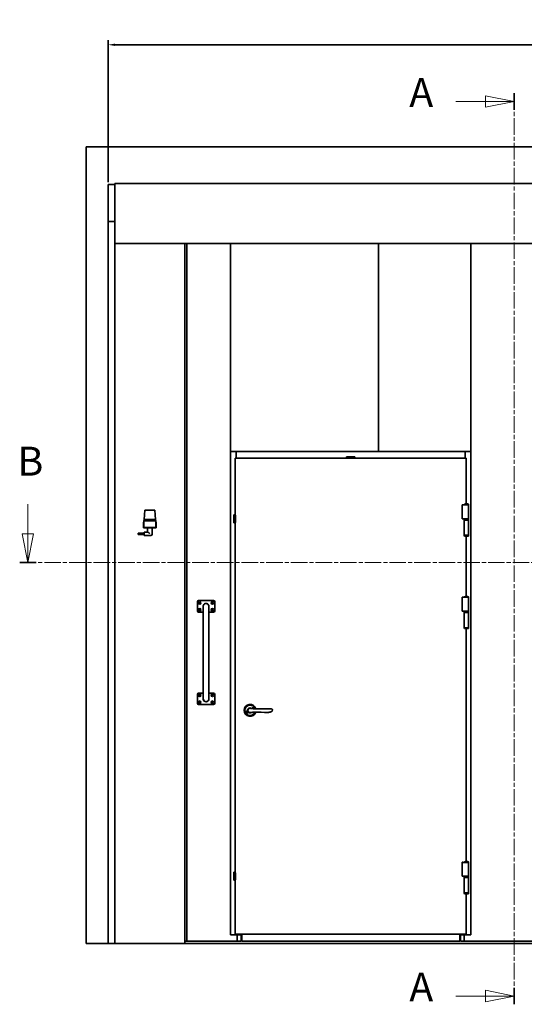
# Model space of a CAD drawing. Units: millimetres. Extents: x -52677 to -39420, y -136977 to -133260.
# Drawn here: x -44490 to -44272, y -133749 to -133323 of the extents above; entities that cross this region are included whole.
import ezdxf

# ---------------------------------------------------------------- set-up
doc = ezdxf.new("R2010")
doc.units = ezdxf.units.MM
doc.linetypes.add('CHAIN', pattern=[0.3543, 0.2362, -0.0295, 0.0591, -0.0295])
doc.linetypes.add('LONG_DASH_DOTTED', pattern=[0.3001, 0.2362, -0.0295, 0.0049, -0.0295])
for name, color, linetype, lineweight in [('AM_0', 7, 'Continuous', 50), ('AM_5', 2, 'Continuous', 35), ('Section View Lines', 7, 'LONG_DASH_DOTTED', 18), ('Visible Edges', 7, 'Continuous', 35)]:
    doc.layers.add(name, color=color, linetype=linetype, lineweight=lineweight)
doc.styles.get("Standard").update_dxf_attribs({"font": 'ISOCP.SHX'})
doc.styles.add('Standard_5_0', font='arial.ttf')
doc.dimstyles.new('AM_ISO$0', dxfattribs={"dimtxt": 3.5, "dimasz": 3, "dimexe": 2, "dimexo": 1, "dimgap": 1.8, "dimtad": 1, "dimdsep": 46, "dimtxsty": 'Standard', "dimcen": 0, "dimclrd": 256, "dimclre": 256, "dimclrt": 6, "dimadec": 0, "dimazin": 2, "dimtp": 0.1, "dimtm": 0.1, "dimtfac": 0.71, "dimtmove": 0, "dimatfit": 3, "dimfxl": 1, "dimlwd": -1, "dimlwe": -1, "dimarcsym": 0})

# ---------------------------------------------------------------- blocks, each defined once
blk = doc.blocks.new('2dTransSection0')
at = {"layer": 'Section View Lines', "linetype": 'Continuous'}
for p, q in [((131.62, 564.72), (136.72, 564.72)), ((141.72, 564.72), (136.72, 565.72)), ((136.72, 565.72), (136.72, 563.72)), ((136.72, 564.72), (141.72, 564.72)), ((136.72, 563.72), (141.72, 564.72)), ((131.62, 409.78), (136.72, 409.78)), ((141.72, 409.78), (136.72, 410.78)), ((136.72, 410.78), (136.72, 408.78)), ((136.72, 409.78), (141.72, 409.78)), ((136.72, 408.78), (141.72, 409.78))]:
    blk.add_line(p, q, dxfattribs=at)
at = {"layer": 'Section View Lines', "linetype": 'CHAIN', "ltscale": 12.148087}
blk.add_line((141.72, 566.15), (141.72, 408.34), dxfattribs=at)
at = {"layer": 'Section View Lines', "linetype": 'Continuous', "lineweight": 35}
for p, q in [((141.72, 566.15), (141.72, 563.29)), ((141.72, 411.21), (141.72, 408.34))]:
    blk.add_line(p, q, dxfattribs=at)
at = {"layer": 'Section View Lines', "linetype": 'Continuous', "flags": 128}
for points in [[(136.72, 563.72), (141.72, 564.72), (136.72, 565.72), (136.72, 563.72)], [(136.72, 408.78), (141.72, 409.78), (136.72, 410.78), (136.72, 408.78)]]:
    blk.add_lwpolyline(points, dxfattribs=at)
at = {"layer": 'Section View Lines'}
for points in [[(136.72, 563.72), (141.72, 564.72), (136.72, 565.72), (136.72, 563.72)], [(136.72, 408.78), (141.72, 409.78), (136.72, 410.78), (136.72, 408.78)]]:
    blk.add_solid(points, dxfattribs=at)
at = {"layer": 'Section View Lines', "char_height": 5, "attachment_point": 7, "style": 'Standard_5_0'}
for insert in [(123.53, 562.22), (123.53, 407.28)]:
    blk.add_mtext('A', dxfattribs=dict(at, insert=insert))
blk = doc.blocks.new('2dTransSection1')
at = {"layer": 'Section View Lines', "linetype": 'Continuous'}
for p, q in [((57.46, 496.36), (57.46, 491.26)), ((224.03, 496.36), (224.03, 491.26)), ((56.46, 491.26), (57.46, 486.26)), ((58.46, 491.26), (56.46, 491.26)), ((57.46, 491.26), (57.46, 486.26)), ((57.46, 486.26), (58.46, 491.26)), ((223.03, 491.26), (224.03, 486.26)), ((225.03, 491.26), (223.03, 491.26)), ((224.03, 491.26), (224.03, 486.26)), ((224.03, 486.26), (225.03, 491.26))]:
    blk.add_line(p, q, dxfattribs=at)
at = {"layer": 'Section View Lines', "linetype": 'CHAIN', "ltscale": 12.055461}
blk.add_line((56.04, 486.26), (225.45, 486.26), dxfattribs=at)
at = {"layer": 'Section View Lines', "linetype": 'Continuous', "lineweight": 35}
for p, q in [((56.04, 486.26), (58.87, 486.26)), ((222.62, 486.26), (225.45, 486.26))]:
    blk.add_line(p, q, dxfattribs=at)
at = {"layer": 'Section View Lines', "linetype": 'Continuous', "flags": 128}
for points in [[(56.46, 491.26), (57.46, 486.26), (58.46, 491.26), (56.46, 491.26)], [(223.03, 491.26), (224.03, 486.26), (225.03, 491.26), (223.03, 491.26)]]:
    blk.add_lwpolyline(points, dxfattribs=at)
at = {"layer": 'Section View Lines'}
for points in [[(56.46, 491.26), (57.46, 486.26), (58.46, 491.26), (56.46, 491.26)], [(223.03, 491.26), (224.03, 486.26), (225.03, 491.26), (223.03, 491.26)]]:
    blk.add_solid(points, dxfattribs=at)
at = {"layer": 'Section View Lines', "char_height": 5, "attachment_point": 7, "style": 'Standard_5_0'}
for insert in [(55.66, 499.76), (222.24, 499.76)]:
    blk.add_mtext('B', dxfattribs=dict(at, insert=insert))
blk = doc.blocks.new('*D108')
at = {"layer": 'AM_5', "transparency": 16777216}
for p, q in [((-44452.1, -133393.25), (-44452.1, -133331.78)), ((-44449.1, -133333.78), (-43786.25, -133333.78)), ((-43783.25, -133392.94), (-43783.25, -133331.78))]:
    blk.add_line(p, q, dxfattribs=at)
for points in [[(-44449.1, -133333.28), (-44449.1, -133334.28), (-44452.1, -133333.78)], [(-43786.25, -133333.28), (-43786.25, -133334.28), (-43783.25, -133333.78)]]:
    blk.add_solid(points, dxfattribs=at)
at = {"layer": 'Defpoints', "color": 0, "transparency": 16777216}
for p in [(-43783.25, -133333.78), (-44452.1, -133394.25), (-43783.25, -133393.94)]:
    blk.add_point(p, dxfattribs=at)
at = {"layer": 'AM_5', "color": 6, "transparency": 16777216, "insert": (-44117.68, -133328.13), "char_height": 7, "attachment_point": 5}
blk.add_mtext('(2xKDB)+688', dxfattribs=at)
blk = doc.blocks.new('A$C84fe6ec9')
at = {"layer": 'Visible Edges'}
for p, q in [((48, 152.99), (48, 148.99)), ((55, 153.49), (48.5, 153.49)), ((50.5, 150.99), (50.5, 148.49)), ((53, 148.49), (53, 150.99)), ((55.5, 148.99), (55.5, 152.99)), ((48.5, 148.49), (50.5, 148.49)), ((50.5, 148.49), (50.5, 113.49)), ((53, 148.49), (53, 113.49)), ((53, 148.49), (55, 148.49)), ((48, 112.99), (48, 108.99)), ((50.5, 113.49), (48.5, 113.49)), ((50.5, 113.49), (50.5, 110.99)), ((53, 110.99), (53, 113.49)), ((55, 113.49), (53, 113.49)), ((55.5, 108.99), (55.5, 112.99)), ((48.5, 108.49), (55, 108.49))]:
    blk.add_line(p, q, dxfattribs=at)
for centre, radius in [((49, 152.49), 0.548), ((49, 149.49), 0.548), ((49, 152.49), 0.3), ((49, 149.49), 0.3), ((54.5, 152.49), 0.548), ((54.5, 149.49), 0.548), ((54.5, 152.49), 0.3), ((54.5, 149.49), 0.3), ((49, 112.49), 0.548), ((49, 112.49), 0.3), ((54.5, 112.49), 0.548), ((54.5, 112.49), 0.3), ((49, 109.49), 0.548), ((49, 109.49), 0.3), ((54.5, 109.49), 0.548), ((54.5, 109.49), 0.3)]:
    blk.add_circle(centre, radius, dxfattribs=at)
for centre, radius, start, end in [((48.5, 152.99), 0.5, 90, 180), ((48.78, 152.61), 0.05, 155.1245, 260.2247), ((48.78, 149.61), 0.05, 155.1245, 260.2247), ((48.78, 152.61), 0.05, 51.9645, 142.2409), ((48.78, 152.61), 0.05, 142.8157, 147.8462), ((48.74, 152.94), 0.303, 270.2744, 270.3749), ((48.48, 152.49), 0.303, 29.6395, 29.7256), ((48.79, 152.36), 0.05, 111.9645, 202.2409), ((48.79, 152.36), 0.05, 202.8157, 207.8462), ((48.48, 152.49), 0.303, 330.2744, 330.3749), ((48.74, 152.04), 0.303, 89.6395, 89.7256), ((48.78, 149.61), 0.05, 51.9645, 142.2409), ((48.78, 149.61), 0.05, 142.8157, 147.8462), ((48.74, 149.94), 0.303, 270.2744, 270.3749), ((48.48, 149.49), 0.303, 29.6395, 29.7256), ((48.79, 149.36), 0.05, 111.9645, 202.2409), ((48.79, 149.36), 0.05, 202.8157, 207.8462), ((48.48, 149.49), 0.303, 330.2744, 330.3749), ((48.74, 149.04), 0.303, 89.6395, 89.7256), ((48.79, 152.36), 0.05, 215.1245, 320.2247), ((48.79, 149.36), 0.05, 215.1245, 320.2247), ((48.48, 152.49), 0.303, 343.8306, 13.401), ((48.48, 149.49), 0.303, 343.8306, 13.401), ((48.74, 152.94), 0.303, 283.8306, 313.401), ((48.74, 149.94), 0.303, 283.8306, 313.401), ((48.74, 152.04), 0.303, 43.8306, 73.401), ((48.74, 149.04), 0.303, 43.8306, 73.401), ((48.99, 152.74), 0.05, 95.1245, 200.2247), ((48.99, 149.74), 0.05, 95.1245, 200.2247), ((49.01, 152.24), 0.05, 171.9645, 262.2409), ((49.01, 149.24), 0.05, 171.9645, 262.2409), ((48.99, 152.74), 0.05, 351.9645, 82.2409), ((48.99, 152.74), 0.05, 82.8157, 87.8462), ((48.74, 152.94), 0.303, 329.6395, 329.7256), ((49.26, 152.94), 0.303, 210.2744, 210.3749), ((49.26, 152.04), 0.303, 149.6395, 149.7256), ((49.01, 152.24), 0.05, 262.8157, 267.8462), ((48.74, 152.04), 0.303, 30.2744, 30.3749), ((48.99, 149.74), 0.05, 351.9645, 82.2409), ((48.99, 149.74), 0.05, 82.8157, 87.8462), ((48.74, 149.94), 0.303, 329.6395, 329.7256), ((49.26, 149.94), 0.303, 210.2744, 210.3749), ((49.01, 152.24), 0.05, 275.1245, 20.2247), ((49.01, 149.24), 0.05, 275.1245, 20.2247), ((49.26, 152.94), 0.303, 223.8306, 253.401), ((49.26, 149.94), 0.303, 223.8306, 253.401), ((49.26, 152.04), 0.303, 103.8306, 133.401), ((49.26, 149.04), 0.303, 103.8306, 133.401), ((49.21, 152.62), 0.05, 35.1245, 140.2247), ((49.21, 149.62), 0.05, 35.1245, 140.2247), ((49.22, 152.37), 0.05, 231.9645, 322.2409), ((49.22, 149.37), 0.05, 231.9645, 322.2409), ((49.52, 152.49), 0.303, 163.8306, 193.401), ((49.52, 149.49), 0.303, 163.8306, 193.401), ((49.21, 152.62), 0.05, 291.9645, 22.2409), ((49.22, 152.37), 0.05, 335.1245, 80.2247), ((49.21, 149.62), 0.05, 291.9645, 22.2409), ((49.22, 149.37), 0.05, 335.1245, 80.2247), ((49.21, 152.62), 0.05, 22.8157, 27.8462), ((49.26, 152.94), 0.303, 269.6395, 269.7256), ((49.52, 152.49), 0.303, 150.2744, 150.3749), ((49.22, 152.37), 0.05, 322.8157, 327.8462), ((49.26, 152.04), 0.303, 90.2744, 90.3749), ((49.52, 152.49), 0.303, 209.6395, 209.7256), ((49.21, 149.62), 0.05, 22.8157, 27.8462), ((49.26, 149.94), 0.303, 269.6395, 269.7256), ((49.52, 149.49), 0.303, 150.2744, 150.3749), ((49.22, 149.37), 0.05, 322.8157, 327.8462), ((49.26, 149.04), 0.303, 90.2744, 90.3749), ((49.52, 149.49), 0.303, 209.6395, 209.7256), ((51.75, 150.99), 1.25, 354.8838, 185.1162), ((51.75, 150.99), 1.25, 0, 180), ((54.28, 152.61), 0.05, 155.1245, 260.2247), ((54.28, 149.61), 0.05, 155.1245, 260.2247), ((54.28, 152.61), 0.05, 51.9645, 142.2409), ((54.28, 152.61), 0.05, 142.8157, 147.8462), ((54.24, 152.94), 0.303, 270.2744, 270.3749), ((53.98, 152.49), 0.303, 29.6395, 29.7256), ((54.29, 152.36), 0.05, 111.9645, 202.2409), ((54.29, 152.36), 0.05, 202.8157, 207.8462), ((53.98, 152.49), 0.303, 330.2744, 330.3749), ((54.24, 152.04), 0.303, 89.6395, 89.7256), ((54.28, 149.61), 0.05, 51.9645, 142.2409), ((54.28, 149.61), 0.05, 142.8157, 147.8462), ((54.24, 149.94), 0.303, 270.2744, 270.3749), ((53.98, 149.49), 0.303, 29.6395, 29.7256), ((54.29, 149.36), 0.05, 111.9645, 202.2409), ((54.29, 149.36), 0.05, 202.8157, 207.8462), ((53.98, 149.49), 0.303, 330.2744, 330.3749), ((54.24, 149.04), 0.303, 89.6395, 89.7256), ((54.29, 152.36), 0.05, 215.1245, 320.2247), ((54.29, 149.36), 0.05, 215.1245, 320.2247), ((53.98, 152.49), 0.303, 343.8306, 13.401), ((53.98, 149.49), 0.303, 343.8306, 13.401), ((54.24, 152.94), 0.303, 283.8306, 313.401), ((54.24, 149.94), 0.303, 283.8306, 313.401), ((54.24, 152.04), 0.303, 43.8306, 73.401), ((54.24, 149.04), 0.303, 43.8306, 73.401), ((54.49, 152.74), 0.05, 95.1245, 200.2247), ((54.49, 149.74), 0.05, 95.1245, 200.2247), ((54.51, 152.24), 0.05, 171.9645, 262.2409), ((54.51, 149.24), 0.05, 171.9645, 262.2409), ((54.49, 152.74), 0.05, 351.9645, 82.2409), ((54.49, 152.74), 0.05, 82.8157, 87.8462), ((54.24, 152.94), 0.303, 329.6395, 329.7256), ((54.76, 152.94), 0.303, 210.2744, 210.3749), ((54.76, 152.04), 0.303, 149.6395, 149.7256), ((54.51, 152.24), 0.05, 262.8157, 267.8462), ((54.24, 152.04), 0.303, 30.2744, 30.3749), ((54.49, 149.74), 0.05, 351.9645, 82.2409), ((54.49, 149.74), 0.05, 82.8157, 87.8462), ((54.24, 149.94), 0.303, 329.6395, 329.7256), ((54.76, 149.94), 0.303, 210.2744, 210.3749), ((54.51, 152.24), 0.05, 275.1245, 20.2247), ((54.51, 149.24), 0.05, 275.1245, 20.2247), ((54.76, 152.94), 0.303, 223.8306, 253.401), ((54.76, 149.94), 0.303, 223.8306, 253.401), ((54.76, 152.04), 0.303, 103.8306, 133.401), ((54.76, 149.04), 0.303, 103.8306, 133.401), ((54.71, 152.62), 0.05, 35.1245, 140.2247), ((54.71, 149.62), 0.05, 35.1245, 140.2247), ((54.72, 152.37), 0.05, 231.9645, 322.2409), ((54.72, 149.37), 0.05, 231.9645, 322.2409), ((55.02, 152.49), 0.303, 163.8306, 193.401), ((55.02, 149.49), 0.303, 163.8306, 193.401), ((54.71, 152.62), 0.05, 291.9645, 22.2409), ((54.72, 152.37), 0.05, 335.1245, 80.2247), ((54.71, 149.62), 0.05, 291.9645, 22.2409), ((54.72, 149.37), 0.05, 335.1245, 80.2247), ((54.71, 152.62), 0.05, 22.8157, 27.8462), ((54.76, 152.94), 0.303, 269.6395, 269.7256), ((55.02, 152.49), 0.303, 150.2744, 150.3749), ((54.72, 152.37), 0.05, 322.8157, 327.8462), ((54.76, 152.04), 0.303, 90.2744, 90.3749), ((55.02, 152.49), 0.303, 209.6395, 209.7256), ((54.71, 149.62), 0.05, 22.8157, 27.8462), ((54.76, 149.94), 0.303, 269.6395, 269.7256), ((55.02, 149.49), 0.303, 150.2744, 150.3749), ((54.72, 149.37), 0.05, 322.8157, 327.8462), ((54.76, 149.04), 0.303, 90.2744, 90.3749), ((55.02, 149.49), 0.303, 209.6395, 209.7256), ((55, 152.99), 0.5, 0, 90), ((48.5, 148.99), 0.5, 180, 270), ((49.26, 149.04), 0.303, 149.6395, 149.7256), ((49.01, 149.24), 0.05, 262.8157, 267.8462), ((48.74, 149.04), 0.303, 30.2744, 30.3749), ((54.76, 149.04), 0.303, 149.6395, 149.7256), ((54.51, 149.24), 0.05, 262.8157, 267.8462), ((54.24, 149.04), 0.303, 30.2744, 30.3749), ((55, 148.99), 0.5, 270, 0), ((48.5, 112.99), 0.5, 90, 180), ((48.78, 112.61), 0.05, 155.1245, 260.2247), ((48.78, 112.61), 0.05, 51.9645, 142.2409), ((48.78, 112.61), 0.05, 142.8157, 147.8462), ((48.74, 112.94), 0.303, 270.2744, 270.3749), ((48.48, 112.49), 0.303, 29.6395, 29.7256), ((48.79, 112.36), 0.05, 111.9645, 202.2409), ((48.79, 112.36), 0.05, 202.8157, 207.8462), ((48.48, 112.49), 0.303, 330.2744, 330.3749), ((48.74, 112.04), 0.303, 89.6395, 89.7256), ((48.79, 112.36), 0.05, 215.1245, 320.2247), ((48.48, 112.49), 0.303, 343.8306, 13.401), ((48.74, 112.94), 0.303, 283.8306, 313.401), ((48.74, 112.04), 0.303, 43.8306, 73.401), ((48.99, 112.74), 0.05, 95.1245, 200.2247), ((49.01, 112.24), 0.05, 171.9645, 262.2409), ((48.99, 112.74), 0.05, 351.9645, 82.2409), ((48.99, 112.74), 0.05, 82.8157, 87.8462), ((48.74, 112.94), 0.303, 329.6395, 329.7256), ((49.26, 112.94), 0.303, 210.2744, 210.3749), ((49.26, 112.04), 0.303, 149.6395, 149.7256), ((49.01, 112.24), 0.05, 262.8157, 267.8462), ((48.74, 112.04), 0.303, 30.2744, 30.3749), ((49.01, 112.24), 0.05, 275.1245, 20.2247), ((49.26, 112.94), 0.303, 223.8306, 253.401), ((49.26, 112.04), 0.303, 103.8306, 133.401), ((49.21, 112.62), 0.05, 35.1245, 140.2247), ((49.22, 112.37), 0.05, 231.9645, 322.2409), ((49.52, 112.49), 0.303, 163.8306, 193.401), ((49.21, 112.62), 0.05, 291.9645, 22.2409), ((49.22, 112.37), 0.05, 335.1245, 80.2247), ((49.21, 112.62), 0.05, 22.8157, 27.8462), ((49.26, 112.94), 0.303, 269.6395, 269.7256), ((49.52, 112.49), 0.303, 150.2744, 150.3749), ((49.22, 112.37), 0.05, 322.8157, 327.8462), ((49.26, 112.04), 0.303, 90.2744, 90.3749), ((49.52, 112.49), 0.303, 209.6395, 209.7256), ((51.75, 110.99), 1.25, 174.8838, 5.1162), ((51.75, 110.99), 1.25, 180, 0), ((54.28, 112.61), 0.05, 155.1245, 260.2247), ((54.28, 112.61), 0.05, 51.9645, 142.2409), ((54.28, 112.61), 0.05, 142.8157, 147.8462), ((54.24, 112.94), 0.303, 270.2744, 270.3749), ((53.98, 112.49), 0.303, 29.6395, 29.7256), ((54.29, 112.36), 0.05, 111.9645, 202.2409), ((54.29, 112.36), 0.05, 202.8157, 207.8462), ((53.98, 112.49), 0.303, 330.2744, 330.3749), ((54.24, 112.04), 0.303, 89.6395, 89.7256), ((54.29, 112.36), 0.05, 215.1245, 320.2247), ((53.98, 112.49), 0.303, 343.8306, 13.401), ((54.24, 112.94), 0.303, 283.8306, 313.401), ((54.24, 112.04), 0.303, 43.8306, 73.401), ((54.49, 112.74), 0.05, 95.1245, 200.2247), ((54.51, 112.24), 0.05, 171.9645, 262.2409), ((54.49, 112.74), 0.05, 351.9645, 82.2409), ((54.49, 112.74), 0.05, 82.8157, 87.8462), ((54.24, 112.94), 0.303, 329.6395, 329.7256), ((54.76, 112.94), 0.303, 210.2744, 210.3749), ((54.76, 112.04), 0.303, 149.6395, 149.7256), ((54.51, 112.24), 0.05, 262.8157, 267.8462), ((54.24, 112.04), 0.303, 30.2744, 30.3749), ((54.51, 112.24), 0.05, 275.1245, 20.2247), ((54.76, 112.94), 0.303, 223.8306, 253.401), ((54.76, 112.04), 0.303, 103.8306, 133.401), ((54.71, 112.62), 0.05, 35.1245, 140.2247), ((54.72, 112.37), 0.05, 231.9645, 322.2409), ((55.02, 112.49), 0.303, 163.8306, 193.401), ((54.71, 112.62), 0.05, 291.9645, 22.2409), ((54.72, 112.37), 0.05, 335.1245, 80.2247), ((54.71, 112.62), 0.05, 22.8157, 27.8462), ((54.76, 112.94), 0.303, 269.6395, 269.7256), ((55.02, 112.49), 0.303, 150.2744, 150.3749), ((54.72, 112.37), 0.05, 322.8157, 327.8462), ((54.76, 112.04), 0.303, 90.2744, 90.3749), ((55.02, 112.49), 0.303, 209.6395, 209.7256), ((55, 112.99), 0.5, 0, 90), ((48.5, 108.99), 0.5, 180, 270), ((48.78, 109.61), 0.05, 155.1245, 260.2247), ((48.78, 109.61), 0.05, 51.9645, 142.2409), ((48.78, 109.61), 0.05, 142.8157, 147.8462), ((48.74, 109.94), 0.303, 270.2744, 270.3749), ((48.48, 109.49), 0.303, 29.6395, 29.7256), ((48.79, 109.36), 0.05, 111.9645, 202.2409), ((48.79, 109.36), 0.05, 202.8157, 207.8462), ((48.48, 109.49), 0.303, 330.2744, 330.3749), ((48.74, 109.04), 0.303, 89.6395, 89.7256), ((48.79, 109.36), 0.05, 215.1245, 320.2247), ((48.48, 109.49), 0.303, 343.8306, 13.401), ((48.74, 109.94), 0.303, 283.8306, 313.401), ((48.74, 109.04), 0.303, 43.8306, 73.401), ((48.99, 109.74), 0.05, 95.1245, 200.2247), ((49.01, 109.24), 0.05, 171.9645, 262.2409), ((48.99, 109.74), 0.05, 351.9645, 82.2409), ((48.99, 109.74), 0.05, 82.8157, 87.8462), ((48.74, 109.94), 0.303, 329.6395, 329.7256), ((49.26, 109.94), 0.303, 210.2744, 210.3749), ((49.26, 109.04), 0.303, 149.6395, 149.7256), ((49.01, 109.24), 0.05, 262.8157, 267.8462), ((48.74, 109.04), 0.303, 30.2744, 30.3749), ((49.01, 109.24), 0.05, 275.1245, 20.2247), ((49.26, 109.94), 0.303, 223.8306, 253.401), ((49.26, 109.04), 0.303, 103.8306, 133.401), ((49.21, 109.62), 0.05, 35.1245, 140.2247), ((49.22, 109.37), 0.05, 231.9645, 322.2409), ((49.52, 109.49), 0.303, 163.8306, 193.401), ((49.21, 109.62), 0.05, 291.9645, 22.2409), ((49.22, 109.37), 0.05, 335.1245, 80.2247), ((49.21, 109.62), 0.05, 22.8157, 27.8462), ((49.26, 109.94), 0.303, 269.6395, 269.7256), ((49.52, 109.49), 0.303, 150.2744, 150.3749), ((49.22, 109.37), 0.05, 322.8157, 327.8462), ((49.26, 109.04), 0.303, 90.2744, 90.3749), ((49.52, 109.49), 0.303, 209.6395, 209.7256), ((54.28, 109.61), 0.05, 155.1245, 260.2247), ((54.28, 109.61), 0.05, 51.9645, 142.2409), ((54.28, 109.61), 0.05, 142.8157, 147.8462), ((54.24, 109.94), 0.303, 270.2744, 270.3749), ((53.98, 109.49), 0.303, 29.6395, 29.7256), ((54.29, 109.36), 0.05, 111.9645, 202.2409), ((54.29, 109.36), 0.05, 202.8157, 207.8462), ((53.98, 109.49), 0.303, 330.2744, 330.3749), ((54.24, 109.04), 0.303, 89.6395, 89.7256), ((54.29, 109.36), 0.05, 215.1245, 320.2247), ((53.98, 109.49), 0.303, 343.8306, 13.401), ((54.24, 109.94), 0.303, 283.8306, 313.401), ((54.24, 109.04), 0.303, 43.8306, 73.401), ((54.49, 109.74), 0.05, 95.1245, 200.2247), ((54.51, 109.24), 0.05, 171.9645, 262.2409), ((54.49, 109.74), 0.05, 351.9645, 82.2409), ((54.49, 109.74), 0.05, 82.8157, 87.8462), ((54.24, 109.94), 0.303, 329.6395, 329.7256), ((54.76, 109.94), 0.303, 210.2744, 210.3749), ((54.76, 109.04), 0.303, 149.6395, 149.7256), ((54.51, 109.24), 0.05, 262.8157, 267.8462), ((54.24, 109.04), 0.303, 30.2744, 30.3749), ((54.51, 109.24), 0.05, 275.1245, 20.2247), ((54.76, 109.94), 0.303, 223.8306, 253.401), ((54.76, 109.04), 0.303, 103.8306, 133.401), ((54.71, 109.62), 0.05, 35.1245, 140.2247), ((54.72, 109.37), 0.05, 231.9645, 322.2409), ((55.02, 109.49), 0.303, 163.8306, 193.401), ((54.71, 109.62), 0.05, 291.9645, 22.2409), ((54.72, 109.37), 0.05, 335.1245, 80.2247), ((54.71, 109.62), 0.05, 22.8157, 27.8462), ((54.76, 109.94), 0.303, 269.6395, 269.7256), ((55.02, 109.49), 0.303, 150.2744, 150.3749), ((54.72, 109.37), 0.05, 322.8157, 327.8462), ((54.76, 109.04), 0.303, 90.2744, 90.3749), ((55.02, 109.49), 0.303, 209.6395, 209.7256), ((55, 108.99), 0.5, 270, 0)]:
    blk.add_arc(centre, radius, start, end, dxfattribs=at)

msp = doc.modelspace()

# ---------------------------------------------------------------- linework, layer by layer
at = {"layer": 'Visible Edges'}
for p, q in [((-43761.551, -133377.997), (-44461.551, -133377.997)), ((-44461.551, -133377.997), (-44461.551, -133722.997)), ((-44452.101, -133394.247), (-44449.251, -133394.247)), ((-44452.101, -133410.247), (-44452.101, -133394.247)), ((-44449.251, -133394.247), (-44449.101, -133394.247)), ((-44449.101, -133393.897), (-44449.101, -133393.937)), ((-44199.101, -133393.897), (-44449.101, -133393.897)), ((-44449.101, -133397.511), (-44449.101, -133393.937)), ((-44449.101, -133419.71), (-44449.101, -133397.511)), ((-44452.101, -133410.247), (-44449.251, -133410.247)), ((-44452.101, -133722.997), (-44452.101, -133410.247)), ((-44449.251, -133410.247), (-44452.101, -133410.247)), ((-44449.101, -133419.897), (-44449.101, -133419.71)), ((-44449.101, -133722.997), (-44449.101, -133419.897)), ((-44199.101, -133419.897), (-44449.101, -133419.897)), ((-44418.901, -133722.997), (-44418.901, -133419.897)), ((-44418.001, -133722.007), (-44418.001, -133419.897)), ((-44399.001, -133509.857), (-44399.001, -133419.897)), ((-44335.001, -133509.857), (-44335.001, -133419.897)), ((-44295.001, -133419.897), (-44295.001, -133509.857)), ((-44399.001, -133719.157), (-44399.001, -133509.857)), ((-44396.601, -133509.857), (-44399.001, -133509.857)), ((-44396.601, -133512.857), (-44396.601, -133509.857)), ((-44396.601, -133509.857), (-44396.601, -133512.857)), ((-44396.601, -133509.857), (-44297.401, -133509.857)), ((-44297.401, -133509.857), (-44297.401, -133512.857)), ((-44295.001, -133509.857), (-44297.401, -133509.857)), ((-44297.401, -133509.857), (-44297.401, -133512.857)), ((-44295.001, -133509.857), (-44295.001, -133719.157)), ((-44397.001, -133512.857), (-44396.942, -133512.857)), ((-44397.001, -133537.512), (-44397.001, -133512.857)), ((-44396.492, -133512.857), (-44396.942, -133512.857)), ((-44396.492, -133512.857), (-44396.351, -133512.857)), ((-44396.252, -133512.857), (-44396.351, -133512.857)), ((-44396.251, -133512.857), (-44396.252, -133512.857)), ((-44396.251, -133512.857), (-44297.751, -133512.857)), ((-44348.751, -133512.157), (-44345.251, -133512.157)), ((-44348.751, -133512.857), (-44348.751, -133512.157)), ((-44348.501, -133512.857), (-44348.501, -133512.33)), ((-44348.501, -133512.33), (-44345.501, -133512.33)), ((-44345.501, -133512.857), (-44345.501, -133512.33)), ((-44345.251, -133512.157), (-44345.251, -133512.857)), ((-44297.75, -133512.857), (-44297.751, -133512.857)), ((-44297.651, -133512.857), (-44297.75, -133512.857)), ((-44297.651, -133512.857), (-44297.509, -133512.857)), ((-44297.059, -133512.857), (-44297.509, -133512.857)), ((-44297.059, -133512.857), (-44297.001, -133512.857)), ((-44297.001, -133532.585), (-44297.001, -133512.857)), ((-44436.151, -133535.347), (-44436.451, -133539.347)), ((-44436.151, -133535.347), (-44431.851, -133535.347)), ((-44431.851, -133535.347), (-44431.551, -133539.347)), ((-44298.751, -133539.057), (-44298.751, -133533.007)), ((-44298.751, -133533.007), (-44298.301, -133533.007)), ((-44298.701, -133533.032), (-44298.474, -133533.032)), ((-44298.701, -133539.032), (-44298.701, -133533.032)), ((-44298.692, -133533.007), (-44298.692, -133533.032)), ((-44298.474, -133533.032), (-44297.573, -133533.032)), ((-44298.301, -133533.007), (-44298.301, -133533.032)), ((-44297.762, -133532.777), (-44297.776, -133533.032)), ((-44296.039, -133532.777), (-44297.762, -133532.777)), ((-44296.023, -133533.032), (-44297.573, -133533.032)), ((-44296.039, -133532.777), (-44296.026, -133533.032)), ((-44296.023, -133533.032), (-44296.023, -133539.032)), ((-44436.751, -133540.497), (-44436.751, -133542.847)), ((-44436.751, -133540.497), (-44436.651, -133540.497)), ((-44436.451, -133539.347), (-44436.651, -133539.897)), ((-44431.351, -133539.897), (-44436.651, -133539.897)), ((-44436.651, -133542.847), (-44436.651, -133539.897)), ((-44436.451, -133539.347), (-44431.551, -133539.347)), ((-44431.551, -133539.347), (-44431.351, -133539.897)), ((-44431.351, -133542.847), (-44431.351, -133539.897)), ((-44431.351, -133540.497), (-44431.251, -133540.497)), ((-44431.251, -133540.497), (-44431.251, -133542.847)), ((-44397.601, -133537.307), (-44397.001, -133537.307)), ((-44397.601, -133540.807), (-44397.601, -133537.307)), ((-44396.942, -133537.557), (-44397.427, -133537.557)), ((-44396.942, -133540.557), (-44397.427, -133540.557)), ((-44396.942, -133537.512), (-44397.001, -133537.512)), ((-44397.001, -133692.307), (-44397.001, -133540.612)), ((-44397.001, -133540.612), (-44396.942, -133540.612)), ((-44396.942, -133540.612), (-44396.942, -133537.512)), ((-44298.301, -133539.057), (-44298.751, -133539.057)), ((-44298.701, -133539.032), (-44298.474, -133539.032)), ((-44298.692, -133539.032), (-44298.692, -133539.057)), ((-44298.474, -133539.032), (-44297.573, -133539.032)), ((-44298.301, -133539.032), (-44298.301, -133539.057)), ((-44297.801, -133539.207), (-44296.001, -133539.207)), ((-44297.801, -133539.557), (-44297.801, -133539.207)), ((-44296.002, -133539.557), (-44297.801, -133539.557)), ((-44297.751, -133539.607), (-44297.801, -133539.557)), ((-44297.751, -133539.607), (-44297.801, -133539.657)), ((-44297.801, -133546.207), (-44297.801, -133539.657)), ((-44297.801, -133539.657), (-44296.002, -133539.657)), ((-44297.751, -133539.607), (-44296.052, -133539.607)), ((-44296.023, -133539.032), (-44297.573, -133539.032)), ((-44297.401, -133539.207), (-44297.401, -133539.032)), ((-44296.401, -133539.207), (-44296.401, -133539.032)), ((-44296.052, -133539.607), (-44296.001, -133539.607)), ((-44296.001, -133539.558), (-44296.001, -133539.207)), ((-44296.001, -133539.407), (-44295.971, -133539.407)), ((-44296.001, -133539.558), (-44296.001, -133539.607)), ((-44296.001, -133539.607), (-44296.001, -133539.656)), ((-44296.001, -133546.207), (-44296.001, -133539.656)), ((-44296.001, -133540.207), (-44295.971, -133540.207)), ((-44295.976, -133539.407), (-44295.976, -133546.007)), ((-44295.971, -133539.407), (-44295.971, -133546.007)), ((-44436.751, -133542.847), (-44436.751, -133542.997)), ((-44436.751, -133542.847), (-44431.251, -133542.847)), ((-44436.751, -133542.997), (-44431.251, -133542.997)), ((-44434.917, -133544.847), (-44436.501, -133544.847)), ((-44436.501, -133545.447), (-44436.501, -133544.847)), ((-44435.001, -133542.997), (-44435.001, -133544.847)), ((-44433.001, -133542.997), (-44433.001, -133545.747)), ((-44431.251, -133542.847), (-44431.251, -133542.997)), ((-44397.001, -133540.807), (-44397.601, -133540.807)), ((-44296.001, -133540.807), (-44295.971, -133540.807)), ((-44296.001, -133542.407), (-44295.971, -133542.407)), ((-44296.001, -133543.007), (-44295.971, -133543.007)), ((-44439.001, -133545.297), (-44439.001, -133545.897)), ((-44436.501, -133545.297), (-44439.001, -133545.297)), ((-44436.501, -133545.897), (-44439.001, -133545.897)), ((-44436.501, -133545.447), (-44436.501, -133545.747)), ((-44436.501, -133546.347), (-44436.501, -133545.747)), ((-44436.501, -133546.347), (-44434.001, -133546.347)), ((-44433.601, -133546.347), (-44434.001, -133546.347)), ((-44297.801, -133546.207), (-44296.001, -133546.207)), ((-44297.77, -133546.607), (-44297.791, -133546.207)), ((-44296.032, -133546.607), (-44297.77, -133546.607)), ((-44297.001, -133572.585), (-44297.001, -133546.607)), ((-44296.032, -133546.607), (-44296.011, -133546.207)), ((-44295.971, -133546.007), (-44296.001, -133546.007)), ((-44298.751, -133579.057), (-44298.751, -133573.007)), ((-44298.751, -133573.007), (-44298.301, -133573.007)), ((-44298.701, -133573.032), (-44298.474, -133573.032)), ((-44298.701, -133579.032), (-44298.701, -133573.032)), ((-44298.692, -133573.007), (-44298.692, -133573.032)), ((-44298.474, -133573.032), (-44297.573, -133573.032)), ((-44298.301, -133573.007), (-44298.301, -133573.032)), ((-44297.762, -133572.777), (-44297.776, -133573.032)), ((-44296.039, -133572.777), (-44297.762, -133572.777)), ((-44296.023, -133573.032), (-44297.573, -133573.032)), ((-44296.039, -133572.777), (-44296.026, -133573.032)), ((-44296.023, -133573.032), (-44296.023, -133579.032)), ((-44298.701, -133579.032), (-44298.474, -133579.032)), ((-44298.692, -133579.032), (-44298.692, -133579.057)), ((-44298.474, -133579.032), (-44297.573, -133579.032)), ((-44298.301, -133579.032), (-44298.301, -133579.057)), ((-44296.023, -133579.032), (-44297.573, -133579.032)), ((-44297.401, -133579.207), (-44297.401, -133579.032)), ((-44296.401, -133579.207), (-44296.401, -133579.032)), ((-44298.301, -133579.057), (-44298.751, -133579.057)), ((-44297.801, -133579.207), (-44296.001, -133579.207)), ((-44297.801, -133579.557), (-44297.801, -133579.207)), ((-44296.002, -133579.557), (-44297.801, -133579.557)), ((-44297.751, -133579.607), (-44297.801, -133579.557)), ((-44297.751, -133579.607), (-44297.801, -133579.657)), ((-44297.801, -133586.207), (-44297.801, -133579.657)), ((-44297.801, -133579.657), (-44296.002, -133579.657)), ((-44297.751, -133579.607), (-44296.052, -133579.607)), ((-44296.052, -133579.607), (-44296.001, -133579.607)), ((-44296.001, -133579.558), (-44296.001, -133579.207)), ((-44296.001, -133579.407), (-44295.971, -133579.407)), ((-44296.001, -133579.558), (-44296.001, -133579.607)), ((-44296.001, -133579.607), (-44296.001, -133579.656)), ((-44296.001, -133586.207), (-44296.001, -133579.656)), ((-44296.001, -133580.207), (-44295.971, -133580.207)), ((-44296.001, -133580.807), (-44295.971, -133580.807)), ((-44296.001, -133582.407), (-44295.971, -133582.407)), ((-44296.001, -133583.007), (-44295.971, -133583.007)), ((-44295.976, -133579.407), (-44295.976, -133586.007)), ((-44295.971, -133579.407), (-44295.971, -133586.007)), ((-44297.801, -133586.207), (-44296.001, -133586.207)), ((-44297.77, -133586.607), (-44297.791, -133586.207)), ((-44296.032, -133586.607), (-44297.77, -133586.607)), ((-44297.001, -133687.385), (-44297.001, -133586.607)), ((-44296.032, -133586.607), (-44296.011, -133586.207)), ((-44296.001, -133584.607), (-44295.971, -133584.607)), ((-44296.001, -133585.207), (-44295.971, -133585.207)), ((-44295.971, -133586.007), (-44296.001, -133586.007)), ((-44389.597, -133621.182), (-44389.652, -133621.248)), ((-44389.611, -133621.084), (-44389.595, -133621.175)), ((-44389.52, -133621.045), (-44389.607, -133621.076)), ((-44389.483, -133620.952), (-44389.514, -133621.039)), ((-44389.384, -133620.964), (-44389.475, -133620.948)), ((-44389.306, -133620.902), (-44389.377, -133620.962)), ((-44389.227, -133620.962), (-44389.297, -133620.902)), ((-44389.128, -133620.948), (-44389.219, -133620.964)), ((-44389.089, -133621.039), (-44389.12, -133620.952)), ((-44388.996, -133621.076), (-44389.083, -133621.045)), ((-44389.008, -133621.175), (-44388.992, -133621.084)), ((-44388.947, -133621.253), (-44389.006, -133621.182)), ((-44388.969, -133621.288), (-44388.947, -133621.262)), ((-44388.6, -133621.306), (-44388.6, -133621.306)), ((-44392.195, -133622.682), (-44392.255, -133622.753)), ((-44392.255, -133622.762), (-44392.195, -133622.832)), ((-44392.209, -133622.584), (-44392.193, -133622.675)), ((-44392.193, -133622.84), (-44392.209, -133622.931)), ((-44392.118, -133622.545), (-44392.205, -133622.576)), ((-44392.205, -133622.939), (-44392.118, -133622.97)), ((-44392.081, -133622.452), (-44392.112, -133622.539)), ((-44392.112, -133622.976), (-44392.081, -133623.063)), ((-44391.983, -133622.464), (-44392.073, -133622.448)), ((-44392.073, -133623.067), (-44391.983, -133623.051)), ((-44391.904, -133622.402), (-44391.975, -133622.462)), ((-44391.975, -133623.053), (-44391.904, -133623.112)), ((-44391.825, -133622.462), (-44391.895, -133622.402)), ((-44391.895, -133623.112), (-44391.825, -133623.053)), ((-44391.726, -133622.448), (-44391.817, -133622.464)), ((-44391.817, -133623.051), (-44391.726, -133623.067)), ((-44391.687, -133622.539), (-44391.718, -133622.452)), ((-44391.718, -133623.063), (-44391.687, -133622.976)), ((-44391.595, -133622.576), (-44391.681, -133622.545)), ((-44391.681, -133622.97), (-44391.595, -133622.939)), ((-44391.606, -133622.675), (-44391.59, -133622.584)), ((-44391.59, -133622.931), (-44391.606, -133622.84)), ((-44391.545, -133622.753), (-44391.604, -133622.682)), ((-44391.604, -133622.832), (-44391.545, -133622.762)), ((-44298.751, -133693.857), (-44298.751, -133687.807)), ((-44298.751, -133687.807), (-44298.301, -133687.807)), ((-44298.701, -133687.832), (-44298.474, -133687.832)), ((-44298.701, -133693.832), (-44298.701, -133687.832)), ((-44298.692, -133687.807), (-44298.692, -133687.832)), ((-44298.474, -133687.832), (-44297.573, -133687.832)), ((-44298.301, -133687.807), (-44298.301, -133687.832)), ((-44297.762, -133687.577), (-44297.776, -133687.832)), ((-44296.039, -133687.577), (-44297.762, -133687.577)), ((-44296.023, -133687.832), (-44297.573, -133687.832)), ((-44296.039, -133687.577), (-44296.026, -133687.832)), ((-44296.023, -133687.832), (-44296.023, -133693.832)), ((-44397.601, -133692.107), (-44397.001, -133692.107)), ((-44397.601, -133695.607), (-44397.601, -133692.107)), ((-44396.942, -133692.357), (-44397.427, -133692.357)), ((-44396.942, -133692.307), (-44397.001, -133692.307)), ((-44396.942, -133695.407), (-44396.942, -133692.307)), ((-44298.301, -133693.857), (-44298.751, -133693.857)), ((-44298.701, -133693.832), (-44298.474, -133693.832)), ((-44298.692, -133693.832), (-44298.692, -133693.857)), ((-44298.474, -133693.832), (-44297.573, -133693.832)), ((-44298.301, -133693.832), (-44298.301, -133693.857)), ((-44297.801, -133694.007), (-44296.001, -133694.007)), ((-44297.801, -133694.357), (-44297.801, -133694.007)), ((-44296.023, -133693.832), (-44297.573, -133693.832)), ((-44297.401, -133694.007), (-44297.401, -133693.832)), ((-44296.401, -133694.007), (-44296.401, -133693.832)), ((-44296.001, -133694.358), (-44296.001, -133694.007)), ((-44397.001, -133695.607), (-44397.601, -133695.607)), ((-44396.942, -133695.357), (-44397.427, -133695.357)), ((-44397.001, -133718.857), (-44397.001, -133695.407)), ((-44397.001, -133695.407), (-44396.942, -133695.407)), ((-44296.002, -133694.357), (-44297.801, -133694.357)), ((-44297.751, -133694.407), (-44297.801, -133694.357)), ((-44297.751, -133694.407), (-44297.801, -133694.457)), ((-44297.801, -133701.007), (-44297.801, -133694.457)), ((-44297.801, -133694.457), (-44296.002, -133694.457)), ((-44297.751, -133694.407), (-44296.052, -133694.407)), ((-44296.052, -133694.407), (-44296.001, -133694.407)), ((-44296.001, -133694.207), (-44295.971, -133694.207)), ((-44296.001, -133694.358), (-44296.001, -133694.407)), ((-44296.001, -133694.407), (-44296.001, -133694.456)), ((-44296.001, -133701.007), (-44296.001, -133694.456)), ((-44295.971, -133694.207), (-44295.971, -133700.807)), ((-44297.801, -133701.007), (-44296.001, -133701.007)), ((-44297.77, -133701.407), (-44297.791, -133701.007)), ((-44296.032, -133701.407), (-44297.77, -133701.407)), ((-44297.001, -133718.857), (-44297.001, -133701.407)), ((-44296.032, -133701.407), (-44296.011, -133701.007)), ((-44295.971, -133700.807), (-44296.001, -133700.807)), ((-44399.001, -133719.157), (-44396.301, -133719.157)), ((-44396.942, -133718.857), (-44397.001, -133718.857)), ((-44396.942, -133718.857), (-44396.492, -133718.857)), ((-44396.351, -133718.857), (-44396.492, -133718.857)), ((-44396.351, -133718.857), (-44396.252, -133718.857)), ((-44396.001, -133719.157), (-44396.301, -133719.157)), ((-44396.252, -133718.857), (-44396.251, -133718.857)), ((-44297.751, -133718.857), (-44396.251, -133718.857)), ((-44396.151, -133719.157), (-44396.151, -133722.007)), ((-44396.001, -133718.857), (-44396.001, -133719.157)), ((-44394.501, -133719.157), (-44396.001, -133719.157)), ((-44394.501, -133718.857), (-44394.501, -133719.157)), ((-44394.501, -133719.457), (-44394.501, -133719.157)), ((-44394.501, -133719.457), (-44394.501, -133722.007)), ((-44394.201, -133718.857), (-44394.201, -133719.157)), ((-44394.201, -133722.007), (-44394.201, -133719.157)), ((-44299.801, -133719.157), (-44299.801, -133718.857)), ((-44299.801, -133719.157), (-44299.801, -133722.007)), ((-44299.501, -133719.157), (-44299.501, -133718.857)), ((-44299.501, -133719.157), (-44298.001, -133719.157)), ((-44299.501, -133719.157), (-44299.501, -133719.457)), ((-44299.501, -133722.007), (-44299.501, -133719.457)), ((-44298.001, -133719.157), (-44298.001, -133718.857)), ((-44298.001, -133719.157), (-44297.701, -133719.157)), ((-44297.851, -133719.157), (-44297.851, -133722.007)), ((-44297.751, -133718.857), (-44297.75, -133718.857)), ((-44297.75, -133718.857), (-44297.651, -133718.857)), ((-44295.001, -133719.157), (-44297.701, -133719.157)), ((-44297.509, -133718.857), (-44297.651, -133718.857)), ((-44297.509, -133718.857), (-44297.059, -133718.857)), ((-44297.001, -133718.857), (-44297.059, -133718.857)), ((-43761.551, -133722.997), (-44461.551, -133722.997)), ((-44418.166, -133722.007), (-44418.901, -133722.007)), ((-44418.166, -133722.007), (-44418.001, -133722.007)), ((-44396.151, -133722.007), (-44418.001, -133722.007)), ((-44394.501, -133722.007), (-44396.151, -133722.007)), ((-44299.801, -133722.007), (-44394.201, -133722.007)), ((-44297.851, -133722.007), (-44299.501, -133722.007)), ((-44297.851, -133722.007), (-44264.225, -133722.007))]:
    msp.add_line(p, q, dxfattribs=at)
msp.add_circle((-44391.9, -133622.757), 0.425, dxfattribs=at)
for centre, radius, start, end in [((-44296.901, -133534.582), 2, 64.48031, 115.51969), ((-44433.601, -133545.747), 0.6, 270, 0), ((-44296.901, -133574.582), 2, 64.48031, 115.51969), ((-44390.601, -133622.007), 2.6, 15.15043, 342.93254), ((-44390.601, -133622.007), 2.222, 18.27098, 340.04167), ((-44390.601, -133622.007), 1.05, 47.73054, 299.70003), ((-44389.302, -133621.257), 0.425, 355.24957, 178.01618), ((-44389.302, -133621.257), 0.355, 149.2737, 150.7263), ((-44389.302, -133621.257), 0.305, 164.23512, 165.76488), ((-44389.302, -133621.257), 0.28, 354.26423, 179.03678), ((-44389.302, -133621.257), 0.305, 134.23512, 135.76488), ((-44389.302, -133621.257), 0.355, 119.2737, 120.7263), ((-44389.302, -133621.257), 0.305, 104.23512, 105.76488), ((-44389.302, -133621.257), 0.355, 89.2737, 90.7263), ((-44389.302, -133621.257), 0.305, 74.23512, 75.76488), ((-44389.302, -133621.257), 0.355, 59.2737, 60.7263), ((-44389.302, -133621.257), 0.305, 44.23512, 45.76488), ((-44389.302, -133621.257), 0.305, 14.23512, 15.76488), ((-44389.302, -133621.257), 0.355, 29.2737, 30.7263), ((-44389.302, -133621.257), 0.355, 359.2737, 0.7263), ((-44391.9, -133622.757), 0.355, 179.2737, 180.7263), ((-44391.9, -133622.757), 0.355, 149.2737, 150.7263), ((-44391.9, -133622.757), 0.355, 209.2737, 210.7263), ((-44391.9, -133622.757), 0.305, 164.23512, 165.76488), ((-44391.9, -133622.757), 0.305, 194.23512, 195.76488), ((-44391.9, -133622.757), 0.28, 41.3025, 18.6975), ((-44391.9, -133622.757), 0.305, 134.23512, 135.76488), ((-44391.9, -133622.757), 0.305, 224.23512, 225.76488), ((-44391.9, -133622.757), 0.355, 119.2737, 120.7263), ((-44391.9, -133622.757), 0.355, 239.2737, 240.7263), ((-44391.9, -133622.757), 0.305, 104.23512, 105.76488), ((-44391.9, -133622.757), 0.305, 254.23512, 255.76488), ((-44391.9, -133622.757), 0.355, 89.2737, 90.7263), ((-44391.9, -133622.757), 0.355, 269.2737, 270.7263), ((-44391.9, -133622.757), 0.305, 74.23512, 75.76488), ((-44391.9, -133622.757), 0.305, 284.23512, 285.76488), ((-44391.9, -133622.757), 0.355, 59.2737, 60.7263), ((-44391.9, -133622.757), 0.355, 299.2737, 300.7263), ((-44391.9, -133622.757), 0.305, 44.23512, 45.76488), ((-44391.9, -133622.757), 0.305, 314.23512, 315.76488), ((-44391.9, -133622.757), 0.305, 14.23512, 15.76488), ((-44391.9, -133622.757), 0.305, 344.23512, 345.76488), ((-44391.9, -133622.757), 0.355, 29.2737, 30.7263), ((-44391.9, -133622.757), 0.355, 329.2737, 330.7263), ((-44391.9, -133622.757), 0.355, 359.2737, 0.7263), ((-44296.901, -133689.382), 2, 64.48031, 115.51969)]:
    msp.add_arc(centre, radius, start, end, dxfattribs=at)
for centre, major_axis, ratio, start_param, end_param in [((-44296.901, -133540.457), (-0.9, -0.9), 0.0260698, 3.1155287, 3.1676566), ((-44296.901, -133538.757), (-0.9, 0.9), 0.0260698, 3.1155287, 3.1676566), ((-44296.901, -133580.457), (-0.9, -0.9), 0.0260698, 3.1155287, 3.1676566), ((-44296.901, -133578.757), (-0.9, 0.9), 0.0260698, 3.1155287, 3.1676566), ((-44390.601, -133622.02), (0, -0.91), 0.9999945, 2.6764418, 4.7122811), ((-44296.901, -133695.257), (-0.9, -0.9), 0.0260698, 3.1155287, 3.1676566), ((-44296.901, -133693.557), (-0.9, 0.9), 0.0260698, 3.1155287, 3.1676566)]:
    msp.add_ellipse(centre, major_axis=major_axis, ratio=ratio, start_param=start_param, end_param=end_param, dxfattribs=at)
for points, knots in [([(-44434.917, -133544.847), (-44434.883, -133544.847), (-44434.837, -133544.863), (-44434.728, -133544.918), (-44434.667, -133544.956), (-44434.519, -133545.055), (-44434.417, -133545.129), (-44434.208, -133545.287), (-44434.1, -133545.37), (-44434.001, -133545.447)], [3.1004022, 3.1004022, 3.1004022, 3.1004022, 3.3558293, 3.3558293, 3.6112564, 3.6112564, 3.9878099, 3.9878099, 4.3643634, 4.3643634, 4.3643634, 4.3643634]), ([(-44390.352, -133621.192), (-44390.352, -133621.192), (-44390.346, -133621.193), (-44390.315, -133621.196), (-44390.286, -133621.199), (-44390.21, -133621.206), (-44390.164, -133621.209), (-44390.057, -133621.218), (-44389.994, -133621.223), (-44389.842, -133621.234), (-44389.751, -133621.241), (-44389.509, -133621.258), (-44389.357, -133621.267), (-44389.004, -133621.287), (-44388.802, -133621.296), (-44388.6, -133621.306)], [2.6152773, 2.6152773, 2.6152773, 2.6152773, 2.7764218, 2.7764218, 2.9871659, 2.9871659, 3.1838777, 3.1838777, 3.402448, 3.402448, 3.6865142, 3.6865142, 4.1471045, 4.1471045, 4.7541282, 4.7541282, 4.7541282, 4.7541282]), ([(-44389.739, -133621.242), (-44389.738, -133621.225), (-44389.736, -133621.208), (-44389.731, -133621.185), (-44389.73, -133621.177), (-44389.728, -133621.169)], [2.61264932, 2.61264932, 2.61264932, 2.61264932, 2.72262234, 2.72262234, 2.78030769, 2.78030769, 2.78030769, 2.78030769]), ([(-44389.56, -133620.914), (-44389.586, -133620.933), (-44389.608, -133620.954), (-44389.661, -133621.014), (-44389.684, -133621.053), (-44389.714, -133621.119), (-44389.722, -133621.148), (-44389.728, -133621.169)], [-1.89013002, -1.89013002, -1.89013002, -1.89013002, -1.79575583, -1.79575583, -1.63493422, -1.63493422, -1.48816486, -1.48816486, -1.48816486, -1.48816486]), ([(-44388.876, -133621.293), (-44388.874, -133621.274), (-44388.874, -133621.254), (-44388.878, -133621.167), (-44388.899, -133621.1), (-44388.964, -133620.987), (-44389.012, -133620.936), (-44389.125, -133620.862), (-44389.19, -133620.84), (-44389.319, -133620.824), (-44389.389, -133620.832), (-44389.491, -133620.87), (-44389.527, -133620.89), (-44389.56, -133620.914)], [-2.13392753, -2.13392753, -2.13392753, -2.13392753, -2.07767822, -2.07767822, -1.88203066, -1.88203066, -1.6863831, -1.6863831, -1.49073555, -1.49073555, -1.28722402, -1.28722402, -1.16276502, -1.16276502, -1.16276502, -1.16276502]), ([(-44382.829, -133621.342), (-44382.791, -133621.34), (-44382.753, -133621.338), (-44382.6, -133621.329), (-44382.485, -133621.322), (-44382.202, -133621.309), (-44382.034, -133621.305), (-44381.718, -133621.317), (-44381.566, -133621.333), (-44381.331, -133621.389), (-44381.24, -133621.421), (-44381.138, -133621.472), (-44381.114, -133621.485), (-44381.074, -133621.509), (-44381.059, -133621.518), (-44381.037, -133621.533), (-44381.031, -133621.538), (-44381.015, -133621.55), (-44381.005, -133621.559), (-44380.986, -133621.579), (-44380.978, -133621.589), (-44380.961, -133621.614), (-44380.953, -133621.629), (-44380.936, -133621.669), (-44380.929, -133621.695), (-44380.918, -133621.752), (-44380.916, -133621.783), (-44380.916, -133621.864), (-44380.921, -133621.914), (-44380.929, -133621.968), (-44380.93, -133621.974), (-44380.931, -133621.979)], [0.0007048, 0.0007048, 0.0007048, 0.0007048, 0.1185829, 0.1185829, 0.4744809, 0.4744809, 1.0096781, 1.0096781, 1.5301449, 1.5301449, 1.8937821, 1.8937821, 2.0137876, 2.0137876, 2.103742, 2.103742, 2.1352483, 2.1352483, 2.1792926, 2.1792926, 2.2185802, 2.2185802, 2.2702672, 2.2702672, 2.3504787, 2.3504787, 2.4472466, 2.4472466, 2.6015803, 2.6015803, 2.6195884, 2.6195884, 2.6195884, 2.6195884]), ([(-44391.641, -133623.101), (-44391.674, -133623.125), (-44391.71, -133623.145), (-44391.813, -133623.183), (-44391.883, -133623.191), (-44392.011, -133623.175), (-44392.076, -133623.153), (-44392.189, -133623.079), (-44392.237, -133623.028), (-44392.302, -133622.915), (-44392.323, -133622.848), (-44392.33, -133622.713), (-44392.317, -133622.645), (-44392.266, -133622.526), (-44392.225, -133622.47), (-44392.141, -133622.4), (-44392.105, -133622.378), (-44392.068, -133622.362)], [1.162765, 1.162765, 1.162765, 1.162765, 1.287224, 1.287224, 1.4907355, 1.4907355, 1.6863831, 1.6863831, 1.8820307, 1.8820307, 2.0776782, 2.0776782, 2.2733258, 2.2733258, 2.4768373, 2.4768373, 2.6012963, 2.6012963, 2.6012963, 2.6012963]), ([(-44391.764, -133622.344), (-44391.778, -133622.34), (-44391.797, -133622.335), (-44391.851, -133622.326), (-44391.891, -133622.323), (-44391.971, -133622.331), (-44392.01, -133622.339), (-44392.055, -133622.357), (-44392.062, -133622.359), (-44392.068, -133622.362)], [-3.64529488, -3.64529488, -3.64529488, -3.64529488, -3.53928373, -3.53928373, -3.38380519, -3.38380519, -3.2575778, -3.2575778, -3.23743661, -3.23743661, -3.23743661, -3.23743661]), ([(-44391.474, -133622.846), (-44391.472, -133622.838), (-44391.47, -133622.83), (-44391.463, -133622.792), (-44391.46, -133622.76), (-44391.463, -133622.694), (-44391.468, -133622.655), (-44391.486, -133622.6), (-44391.491, -133622.588), (-44391.503, -133622.562), (-44391.509, -133622.549), (-44391.524, -133622.524), (-44391.532, -133622.511), (-44391.548, -133622.489), (-44391.557, -133622.478), (-44391.595, -133622.435), (-44391.627, -133622.411), (-44391.682, -133622.375), (-44391.711, -133622.362), (-44391.748, -133622.349), (-44391.756, -133622.346), (-44391.764, -133622.344)], [-2.7803077, -2.7803077, -2.7803077, -2.7803077, -2.7226223, -2.7226223, -2.5127033, -2.5127033, -2.3390696, -2.3390696, -2.2965121, -2.2965121, -2.2539545, -2.2539545, -2.211397, -2.211397, -2.1688395, -2.1688395, -1.9952058, -1.9952058, -1.7852867, -1.7852867, -1.7276014, -1.7276014, -1.7276014, -1.7276014]), ([(-44391.641, -133623.101), (-44391.615, -133623.082), (-44391.593, -133623.061), (-44391.54, -133623.001), (-44391.517, -133622.962), (-44391.487, -133622.895), (-44391.479, -133622.867), (-44391.474, -133622.846)], [-1.89013002, -1.89013002, -1.89013002, -1.89013002, -1.79575583, -1.79575583, -1.63493422, -1.63493422, -1.48816486, -1.48816486, -1.48816486, -1.48816486]), ([(-44388.607, -133622.765), (-44388.708, -133622.765), (-44388.81, -133622.764), (-44389.038, -133622.773), (-44389.161, -133622.789), (-44389.426, -133622.834), (-44389.569, -133622.862), (-44389.816, -133622.898), (-44389.921, -133622.908), (-44390.105, -133622.922), (-44390.187, -133622.926), (-44390.322, -133622.931), (-44390.379, -133622.932), (-44390.491, -133622.934), (-44390.532, -133622.935), (-44390.579, -133622.935), (-44390.592, -133622.935), (-44390.622, -133622.935), (-44390.633, -133622.934), (-44390.661, -133622.933), (-44390.676, -133622.932), (-44390.709, -133622.928), (-44390.728, -133622.926), (-44390.786, -133622.916), (-44390.828, -133622.907), (-44390.951, -133622.869), (-44391.031, -133622.831), (-44391.176, -133622.735), (-44391.242, -133622.675), (-44391.36, -133622.535), (-44391.41, -133622.451), (-44391.463, -133622.318), (-44391.477, -133622.273), (-44391.495, -133622.193), (-44391.501, -133622.159), (-44391.507, -133622.106), (-44391.509, -133622.089), (-44391.51, -133622.062), (-44391.51, -133622.053), (-44391.511, -133622.04), (-44391.511, -133622.036), (-44391.511, -133622.03), (-44391.511, -133622.028), (-44391.511, -133622.026), (-44391.511, -133622.025), (-44391.511, -133622.024), (-44391.511, -133622.024), (-44391.511, -133622.024)], [0, 0, 0, 0, 0.3043551, 0.3043551, 0.6954127, 0.6954127, 1.1722027, 1.1722027, 1.5296524, 1.5296524, 1.8501621, 1.8501621, 2.1174517, 2.1174517, 2.5059144, 2.5059144, 2.7101339, 2.7101339, 2.7998544, 2.7998544, 2.8651327, 2.8651327, 2.9302998, 2.9302998, 3.0610508, 3.0610508, 3.3226409, 3.3226409, 3.5835248, 3.5835248, 3.8712087, 3.8712087, 4.0127737, 4.0127737, 4.1190889, 4.1190889, 4.174867, 4.174867, 4.2044572, 4.2044572, 4.2205603, 4.2205603, 4.2295942, 4.2295942, 4.2346003, 4.2346003, 4.2399269, 4.2399269, 4.2399269, 4.2399269]), ([(-44380.931, -133621.979), (-44380.947, -133622.072), (-44380.979, -133622.158), (-44381.037, -133622.261), (-44381.055, -133622.29), (-44381.089, -133622.34), (-44381.105, -133622.361), (-44381.135, -133622.397), (-44381.148, -133622.411), (-44381.178, -133622.44), (-44381.194, -133622.455), (-44381.225, -133622.482), (-44381.241, -133622.495), (-44381.304, -133622.545), (-44381.353, -133622.579), (-44381.526, -133622.683), (-44381.661, -133622.734), (-44381.959, -133622.812), (-44382.124, -133622.835), (-44382.518, -133622.869), (-44382.748, -133622.873), (-44382.978, -133622.876)], [0, 0, 0, 0, 0.2951261, 0.2951261, 0.4131915, 0.4131915, 0.5021231, 0.5021231, 0.5594826, 0.5594826, 0.6258373, 0.6258373, 0.6890097, 0.6890097, 0.878918, 0.878918, 1.3333918, 1.3333918, 1.8419737, 1.8419737, 2.537726, 2.537726, 2.537726, 2.537726])]:
    msp.add_open_spline(points, degree=3, knots=knots, dxfattribs=at)
msp.add_rational_spline([(-44389.645, -133621.239), (-44389.641, -133621.244), (-44389.637, -133621.249)], [0.977495352075, 0.978156396623, 0.97884553268], degree=2, dxfattribs=at)
for points in [[(-44388.6, -133621.306), (-44386.678, -133621.393), (-44384.706, -133621.446), (-44382.83, -133621.342)], [(-44388.607, -133622.765), (-44388.607, -133622.765), (-44388.607, -133622.765), (-44388.607, -133622.765)], [(-44382.978, -133622.876), (-44384.841, -133622.9), (-44386.731, -133622.775), (-44388.607, -133622.765)], [(-44382.978, -133622.876), (-44382.978, -133622.876), (-44382.978, -133622.876), (-44382.978, -133622.876)]]:
    msp.add_open_spline(points, degree=3, dxfattribs=at)
msp.add_rational_spline([(-44391.557, -133622.776), (-44391.61, -133622.709), (-44391.654, -133622.635), (-44391.707, -133622.547), (-44391.744, -133622.451)], [0.977495352075, 0.986271828074, 1, 0.983578054742, 0.974241727715], degree=2, knots=[0.113728252, 0.113728252, 0.113728252, 0.125, 0.125, 0.138483516, 0.138483516, 0.138483516], dxfattribs=at)

# ---------------------------------------------------------------- block references
at = {"layer": 'AM_0'}
msp.add_blockref('A$C84fe6ec9', (-44461.395, -133727.987), dxfattribs=at)
at = {"layer": 'Section View Lines', "xscale": 2.5, "yscale": 2.5, "zscale": 2.5}
for name, p in [('2dTransSection0', (-44630.449, -134770.161)), ('2dTransSection1', (-44630.449, -134773.653))]:
    msp.add_blockref(name, p, dxfattribs=at)

# ---------------------------------------------------------------- dimensions: what is measured, and where the dimension line sits
at = {"layer": 'AM_5'}
dim = msp.add_linear_dim(base=(-43783.251, -133333.78), p1=(-44452.101, -133394.247), p2=(-43783.251, -133393.937), text='(2xKDB)+688', dimstyle='AM_ISO$0', override={"dimtxt": 7, "dimdec": 1}, dxfattribs=at)
dim.commit()
dim.dimension.update_dxf_attribs({"geometry": '*D108', "text_midpoint": (-44117.676, -133328.13)})

doc.saveas('drawing.dxf')
